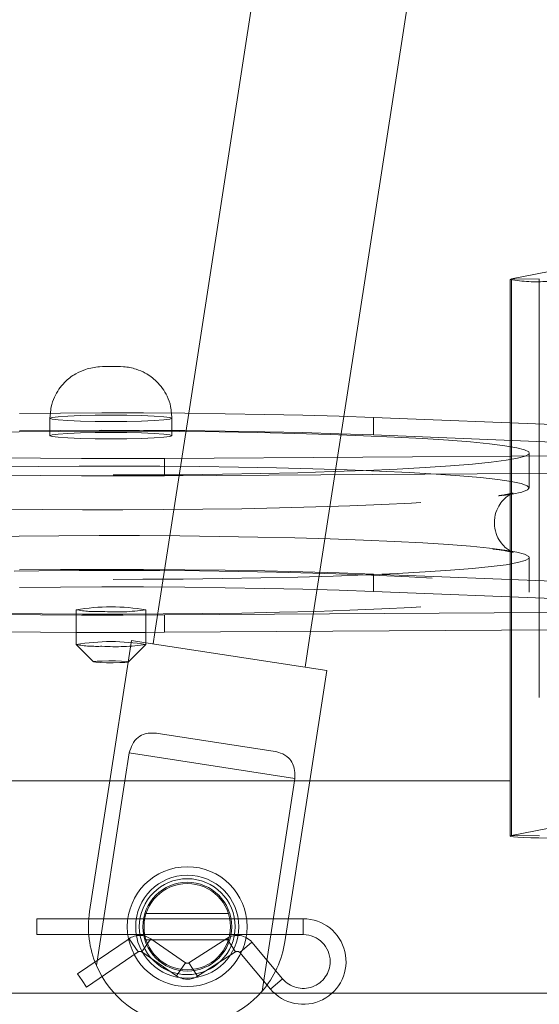
# Paper-space layout 'Top Level(2)' of a CAD drawing. Units: inches. Extents: x 4 to 325, y 6 to 252.
# Drawn here: x 112 to 114, y 69 to 72 of the extents above; entities that cross this region are included whole.
import ezdxf

# ---------------------------------------------------------------- set-up
doc = ezdxf.new("R2010")
doc.units = ezdxf.units.IN
doc.header["$MEASUREMENT"] = 0
doc.linetypes.add('HIDDEN', pattern=[0.075, 0.05, -0.025])

psp = doc.layouts.new('Top Level(2)')

# ---------------------------------------------------------------- linework, layer by layer
at = {"color": 7, "linetype": 'Continuous', "lineweight": 15, "ltscale": 30}
for p, q in [((114.7621073, 81.8452021), (113.0831003, 70.9618494)), ((113.6390529, 70.9505119), (115.3068441, 81.761164)), ((115.2319257, 71.6377047), (114.2402181, 71.4440039)), ((114.2356658, 71.4421942), (114.2356658, 70.9272747)), ((113.7461921, 70.9466313), (113.7461921, 70.884217)), ((113.7461921, 70.9466313), (114.9481202, 70.8991002)), ((113.7461921, 70.884217), (114.8549185, 70.8403716)), ((114.3042203, 70.6941445), (114.3042203, 70.8189732)), ((114.3757439, 70.746779), (114.3042203, 70.7463144)), ((114.2356658, 70.6703965), (114.2356658, 70.4681682)), ((114.3042203, 70.3628346), (114.3042203, 70.4444871)), ((113.7461921, 70.3224879), (113.7461921, 70.3849022)), ((113.7461921, 70.3849022), (114.8549185, 70.3410568)), ((113.7461921, 70.3224879), (114.9481202, 70.2749568)), ((112.6792203, 70.2572441), (112.6792203, 70.1324154)), ((112.9292203, 70.1324154), (112.9292203, 70.2572441)), ((112.9966751, 70.1760918), (112.9292203, 70.1757313)), ((112.9618475, 70.1758863), (112.9554818, 70.1346239)), ((114.4050555, 70.1852403), (112.9966751, 70.1760918)), ((113.5002186, 70.0505857), (113.5201053, 70.1794919)), ((114.2356658, 70.18414), (114.2356658, 69.4449351)), ((112.679392, 70.1320726), (112.7418062, 70.0698296)), ((112.8666344, 70.0698296), (112.9290485, 70.1320726)), ((112.9292203, 70.1386753), (113.5780381, 70.0385803)), ((112.8657521, 70.0694275), (112.8000215, 69.6433605)), ((113.5170664, 69.6433605), (113.5780381, 70.0385803)), ((113.3860508, 69.7495121), (112.9736059, 69.8131412)), ((112.8543312, 69.6433605), (112.8697217, 69.7431223)), ((112.8697217, 69.7431223), (113.4640032, 69.6514407)), ((114.2356658, 69.6433605), (111.8510718, 69.6433605)), ((113.4640032, 69.6514407), (113.4627567, 69.6433605)), ((114.2402181, 69.4467448), (115.2319257, 69.6404456)), ((114.3412539, 69.445328), (114.2402181, 69.4467448))]:
    psp.add_line(p, q, dxfattribs=at)
at = {"color": 8, "linetype": 'Continuous', "lineweight": 15, "ltscale": 30}
for p, q in [((114.2402181, 70.9270947), (114.2402181, 71.4440039)), ((114.2402181, 70.467174), (114.2402181, 70.6714576)), ((114.2402181, 69.4467448), (114.2402181, 70.1841696)), ((116.3277821, 68.8813605), (111.9192821, 68.8813605))]:
    psp.add_line(p, q, dxfattribs=at)
at = {"color": 7, "linetype": 'HIDDEN', "lineweight": 0, "ltscale": 30}
for p, q in [((114.3412539, 71.442587), (114.2402181, 71.4440039)), ((114.3402658, 71.4421942), (114.3402658, 69.4449351)), ((112.5874767, 70.9620339), (112.5854703, 70.9438072)), ((112.5854703, 70.9438019), (112.5854703, 70.8813876)), ((113.0831003, 70.9618494), (112.9618475, 70.1758863)), ((113.0229702, 70.9437966), (113.0208529, 70.9622191)), ((113.0229703, 70.8813876), (113.0229703, 70.9438019)), ((113.5201053, 70.1794919), (113.6390529, 70.9505119)), ((114.2356658, 70.9272747), (114.2356658, 70.6703965)), ((114.2402181, 70.6714576), (114.2402181, 70.9270947)), ((114.4916712, 70.8099464), (112.9966751, 70.8002353)), ((112.9966751, 70.8002353), (112.9966751, 70.737821)), ((114.3042203, 70.7463144), (112.9966751, 70.737821)), ((114.2356658, 70.4681682), (114.2356658, 70.18414)), ((114.2402181, 70.1841696), (114.2402181, 70.467174)), ((114.3042203, 70.3196584), (114.3042203, 70.3628346)), ((114.3757439, 70.2474643), (112.9966751, 70.2385062)), ((112.9966751, 70.1760918), (112.9966751, 70.2385062)), ((112.8776622, 70.1466293), (112.8657521, 70.0694275)), ((112.8776622, 70.1466293), (112.9292203, 70.1386753)), ((112.8000215, 69.6433605), (112.7275941, 69.173885)), ((112.7520533, 68.9803935), (112.8543312, 69.6433605)), ((113.4627567, 69.6433605), (113.3463348, 68.8887119)), ((113.42797, 69.065836), (113.5170664, 69.6433605)), ((116.3277821, 69.6433605), (114.2356658, 69.6433605)), ((112.5377821, 69.1483605), (112.5377821, 69.1198605)), ((113.4937821, 69.1483605), (112.5377821, 69.1483605)), ((113.2254953, 69.1673605), (112.9300344, 69.1673605)), ((113.4937821, 69.1483605), (113.4937821, 69.0913605)), ((112.5377821, 69.1198605), (112.5377821, 69.0913605)), ((112.5377821, 69.0913605), (113.4937821, 69.0913605)), ((112.8691356, 69.0764176), (112.6847029, 68.9503916)), ((112.901294, 69.0293555), (112.8691356, 69.0764176)), ((112.9143078, 69.0293296), (112.946653, 69.0762635)), ((112.9302397, 69.0723605), (113.2254456, 69.0723605)), ((113.0712563, 68.9903914), (112.946653, 69.0762635)), ((113.2201909, 69.0775226), (113.0839899, 68.99018)), ((113.2509605, 69.029541), (113.2201909, 69.0775226)), ((113.2659698, 69.0272622), (113.3095943, 69.0639487)), ((113.4199265, 68.9327509), (113.3095943, 69.0639487)), ((112.7168612, 68.9033295), (112.901294, 69.0293555)), ((112.9143078, 69.0293296), (113.0389111, 68.9434575)), ((113.1147595, 68.9421984), (113.2509605, 69.029541)), ((113.2659698, 69.0272622), (113.3763019, 68.8960644)), ((113.0389111, 68.9434575), (113.0712563, 68.9903914)), ((113.1147595, 68.9421984), (113.0839899, 68.99018)), ((112.7007821, 68.9268605), (112.6847029, 68.9503916)), ((112.7168612, 68.9033295), (112.7007821, 68.9268605)), ((113.3763019, 68.8960644), (113.4199265, 68.9327509)), ((68.3277821, 68.8813605), (116.3277821, 68.8813605))]:
    psp.add_line(p, q, dxfattribs=at)
at = {"color": 7, "linetype": 'Continuous', "lineweight": 15, "ltscale": 30, "flags": 128}
for points in [[(114.2356658, 71.4421942), (114.2357373, 71.442423), (114.2402181, 71.4440039)], [(112.4759294, 70.9613372), (112.6229652, 70.9626104), (112.77165, 70.9631447), (112.9206312, 70.9629352), (113.0685533, 70.9619838), (113.2140705, 70.9602992), (113.355859, 70.9578966), (113.4926289, 70.9547979), (113.6231357, 70.9510314), (113.7461921, 70.9466313)], [(111.3042203, 70.8189732), (111.3106518, 70.8262352), (111.3310163, 70.8337455), (111.3651356, 70.8411179), (111.4126913, 70.8482836), (111.4732394, 70.8551755), (111.5462144, 70.8617295), (111.6309351, 70.8678843), (111.7266105, 70.8735824), (111.8323472, 70.8787706), (111.947158, 70.8834005), (112.069971, 70.8874289), (112.1996394, 70.8908181), (112.3349527, 70.8935366), (112.4746474, 70.8955588), (112.6174193, 70.896866), (112.7619352, 70.8974459), (112.906846, 70.8972932), (113.0507985, 70.8964092), (113.1924488, 70.8948022)], [(112.4759294, 70.8989228), (112.6229652, 70.9001961), (112.77165, 70.9007304), (112.9206312, 70.9005209), (113.0685533, 70.8995695), (113.2140705, 70.8978848), (113.355859, 70.8954822), (113.4926289, 70.8923836), (113.6231357, 70.8886171), (113.7461921, 70.884217)], [(113.1924488, 70.8948022), (113.3304744, 70.8924872), (113.4635864, 70.8894858), (113.5905422, 70.8858261), (113.7101562, 70.8815422), (113.8213118, 70.876674), (113.922971, 70.8712672), (114.0141848, 70.8653721), (114.0941015, 70.8590438), (114.1619749, 70.8523413), (114.2171713, 70.8453273), (114.2591754, 70.8380673), (114.2875949, 70.8306289), (114.3021646, 70.8230818), (114.3042203, 70.8189732)], [(114.2121445, 70.6670635), (114.2433049, 70.6719998), (114.2774243, 70.6793722), (114.2977887, 70.6868826), (114.3042081, 70.6944607), (114.2966225, 70.7020359), (114.2751028, 70.7095374), (114.2398498, 70.7168952), (114.1911928, 70.7240406), (114.1295859, 70.7309068), (114.0556045, 70.7374298), (113.9699392, 70.7435486), (113.8733899, 70.7492062), (113.7668581, 70.7543497), (113.6513384, 70.7589311), (113.5279094, 70.7629076), (113.3977235, 70.766242), (113.2619962, 70.7689033), (113.1219948, 70.7708666), (112.9790264, 70.7721135), (112.8344259, 70.7726325), (112.6895433, 70.7724187), (112.5457315, 70.771474), (112.4043331, 70.7698074)], [(111.3042203, 70.4444871), (111.3106518, 70.4517491), (111.3310163, 70.4592594), (111.3651356, 70.4666318), (111.4126913, 70.4737975), (111.4732394, 70.4806895), (111.5462144, 70.4872434), (111.6309351, 70.4933982), (111.7266105, 70.4990963), (111.8323472, 70.5042845), (111.947158, 70.5089145), (112.069971, 70.5129428), (112.1996394, 70.5163321), (112.3349527, 70.5190505), (112.4746474, 70.5210727), (112.6174193, 70.5223799), (112.7619352, 70.5229599), (112.906846, 70.5228071), (113.0507985, 70.5219231), (113.1924488, 70.5203161)], [(113.1924488, 70.5203161), (113.3304744, 70.5180011), (113.4635864, 70.5149997), (113.5905422, 70.51134), (113.7101562, 70.5070561), (113.8213118, 70.502188), (113.922971, 70.4967811), (114.0141848, 70.490886), (114.0941015, 70.4845577), (114.1619749, 70.4778553), (114.2171713, 70.4708413), (114.2591754, 70.4635812), (114.2875949, 70.4561429), (114.3021646, 70.4485957), (114.3042203, 70.4444871)], [(112.4759294, 70.399608), (112.6229652, 70.4008813), (112.77165, 70.4014156), (112.9206312, 70.4012061), (113.0685533, 70.4002547), (113.2140705, 70.39857), (113.355859, 70.3961675), (113.4926289, 70.3930688), (113.6231357, 70.3893023), (113.7461921, 70.3849022)], [(112.4759294, 70.3371937), (112.6229652, 70.338467), (112.77165, 70.3390013), (112.9206312, 70.3387918), (113.0685533, 70.3378404), (113.2140705, 70.3361557), (113.355859, 70.3337531), (113.4926289, 70.3306545), (113.6231357, 70.326888), (113.7461921, 70.3224879), (113.7461921, 70.3224879)], [(112.6792203, 70.1757313), (112.5510121, 70.1765501), (112.4052663, 70.1781797)], [(112.7880441, 70.0668415), (112.8123782, 70.066758), (112.8354703, 70.0671683), (112.8538049, 70.0680098), (112.8645906, 70.0691545), (112.8661856, 70.070428), (112.8583469, 70.0716366), (112.8422679, 70.0725961), (112.8203965, 70.0731606), (112.7960624, 70.0732441), (112.7729703, 70.0728338), (112.7546357, 70.0719923), (112.7438499, 70.0708477), (112.742255, 70.0695741), (112.7500937, 70.0683656), (112.7661727, 70.067406), (112.7880441, 70.0668415)], [(114.2402181, 69.4467448), (114.2357373, 69.4451639), (114.2382329, 69.443571), (114.2475744, 69.4420494), (114.2632738, 69.4406786), (114.2845109, 69.4395302), (114.310176, 69.4386641), (114.3389284, 69.4381257), (114.3692658, 69.437943)]]:
    psp.add_lwpolyline(points, dxfattribs=at)
at = {"color": 7, "linetype": 'HIDDEN', "lineweight": 0, "ltscale": 30, "flags": 128}
for points in [[(112.8608369, 70.9548603), (112.8042203, 70.9552504), (112.7476036, 70.9548603), (112.6948453, 70.9537166), (112.6495407, 70.9518972), (112.6147772, 70.9495261), (112.592924, 70.946765), (112.5854703, 70.9438019), (112.592924, 70.9408388), (112.6147772, 70.9380777), (112.6495407, 70.9357066), (112.6948453, 70.9338872), (112.7476036, 70.9327435), (112.8042203, 70.9323534), (112.8608369, 70.9327435), (112.9135953, 70.9338872), (112.9588999, 70.9357066), (112.9936633, 70.9380777), (113.0155165, 70.9408388), (113.0229703, 70.9438019), (113.0155165, 70.946765), (112.9936633, 70.9495261), (112.9588999, 70.9518972), (112.9135953, 70.9537166), (112.8608369, 70.9548603)], [(112.9966751, 70.8002353), (112.8480678, 70.7996448), (112.6990616, 70.799798), (112.5510121, 70.8006935), (112.4052663, 70.8023231), (112.2631501, 70.8046721), (112.1259564, 70.807719), (111.9949334, 70.8114361), (111.8712731, 70.8157896), (111.7561006, 70.8207399), (111.6504637, 70.8262419), (111.5553234, 70.8322457), (111.4715453, 70.8386966), (111.3998917, 70.8455358), (111.3410143, 70.8527012), (111.2954489, 70.8601276), (111.2636099, 70.8677474), (111.2457872, 70.8754913), (111.2417203, 70.8813876)], [(112.8608369, 70.8924459), (112.9135953, 70.8913022), (112.9588999, 70.8894829), (112.9936633, 70.8871118), (113.0155165, 70.8843506), (113.0229703, 70.8813876), (113.0155165, 70.8784245), (112.9936633, 70.8756633), (112.9588999, 70.8732922), (112.9135953, 70.8714729), (112.8608369, 70.8703292), (112.8042203, 70.8699391), (112.7476036, 70.8703292), (112.6948453, 70.8714729), (112.6495407, 70.8732922), (112.6147772, 70.8756633), (112.592924, 70.8784245), (112.5854703, 70.8813876), (112.592924, 70.8843506), (112.6147772, 70.8871118), (112.6495407, 70.8894829), (112.6948453, 70.8913022), (112.7476036, 70.8924459), (112.8042203, 70.892836), (112.8608369, 70.8924459)], [(114.3042203, 70.8189732), (114.3027483, 70.8154963), (114.2893408, 70.8079432), (114.262067, 70.8004931), (114.2211817, 70.7932156), (114.1670667, 70.7861786), (114.1002271, 70.7794477), (114.021287, 70.7730859), (113.9309835, 70.7671526), (113.8301598, 70.761703), (113.7197571, 70.7567882), (113.6008063, 70.752454), (113.474418, 70.7487409), (113.3417722, 70.7456835), (113.2041074, 70.7433104), (113.0627091, 70.7416437), (112.9188972, 70.740699), (112.7740147, 70.7404852), (112.6294142, 70.7410042), (112.4864458, 70.7422511), (112.3464444, 70.7442144), (112.2107171, 70.7468757), (112.0805311, 70.7502102), (111.9571021, 70.7541866), (111.8415824, 70.758768), (111.7350506, 70.7639115), (111.6385013, 70.7695691), (111.5528361, 70.7756879), (111.4788546, 70.7822109), (111.4172478, 70.7890772), (111.3685907, 70.7962225), (111.3333378, 70.8035803), (111.311818, 70.8110818), (111.3042324, 70.818657), (111.3042203, 70.8189732)], [(112.9966751, 70.737821), (112.8480678, 70.7372305), (112.6990616, 70.7373837), (112.5510121, 70.7382792), (112.4052663, 70.7399088), (112.2631501, 70.7422577), (112.1259564, 70.7453046), (111.9949334, 70.7490217), (111.8712731, 70.7533752), (111.7561006, 70.7583255), (111.6504637, 70.7638276), (111.5553234, 70.7698314), (111.4715453, 70.7762822), (111.3998917, 70.7831215), (111.3410143, 70.7902869), (111.3042203, 70.7960762)], [(112.4159917, 70.6183155), (112.557642, 70.6167085), (112.7015946, 70.6158245), (112.8465053, 70.6156718), (112.9910213, 70.6162517), (113.1337931, 70.6175589), (113.2734878, 70.6195812), (113.4088011, 70.6222996), (113.5384696, 70.6256888), (113.6612825, 70.6297172), (113.7760934, 70.6343471), (113.8818301, 70.6395353), (113.9775054, 70.6452334), (114.0622261, 70.6513882), (114.1352012, 70.6579422), (114.1957492, 70.6648342), (114.2121445, 70.6670635)], [(114.3042203, 70.4444871), (114.3027483, 70.4410102), (114.2893408, 70.4334571), (114.262067, 70.4260071), (114.2211817, 70.4187295), (114.1670667, 70.4116925), (114.1002271, 70.4049617), (114.021287, 70.3985999), (113.9309835, 70.3926665), (113.8301598, 70.387217), (113.7197571, 70.3823021), (113.6008063, 70.3779679), (113.474418, 70.3742548), (113.3417722, 70.3711974), (113.2041074, 70.3688243), (113.0627091, 70.3671576), (112.9188972, 70.366213), (112.7740147, 70.3659991), (112.6294142, 70.3665181), (112.4864458, 70.3677651), (112.3464444, 70.3697284), (112.2107171, 70.3723896), (112.0805311, 70.3757241), (111.9571021, 70.3797006), (111.8415824, 70.3842819), (111.7350506, 70.3894254), (111.6385013, 70.395083), (111.5528361, 70.4012019), (111.4788546, 70.4077249), (111.4172478, 70.4145911), (111.3685907, 70.4217365), (111.3333378, 70.4290943), (111.311818, 70.4365958), (111.3042324, 70.4441709), (111.3042203, 70.4444871)], [(112.4159917, 70.2438295), (112.557642, 70.2422225), (112.7015946, 70.2413385), (112.8465053, 70.2411857), (112.9910213, 70.2417656), (113.1337931, 70.2430728), (113.2734878, 70.2450951), (113.4088011, 70.2478135), (113.5384696, 70.2512027), (113.6612825, 70.2552311), (113.7760934, 70.259861), (113.8818301, 70.2650493), (113.9775054, 70.2707474), (114.0622261, 70.2769021), (114.1352012, 70.2834561), (114.1957492, 70.2903481), (114.2433049, 70.2975137), (114.2774243, 70.3048862), (114.2977887, 70.3123965), (114.3042081, 70.3199746), (114.2966225, 70.3275498), (114.2751028, 70.3350513), (114.2398498, 70.3424091), (114.1911928, 70.3495545), (114.1295859, 70.3564207), (114.0556045, 70.3629437), (113.9699392, 70.3690626), (113.8733899, 70.3747202), (113.7668581, 70.3798636), (113.6513384, 70.384445), (113.5279094, 70.3884215), (113.3977235, 70.3917559), (113.2619962, 70.3944172), (113.1219948, 70.3963805), (112.9790264, 70.3976275), (112.8344259, 70.3981465), (112.6895433, 70.3979326), (112.5457315, 70.396988), (112.4043331, 70.3953213), (112.2666683, 70.3929482), (112.1340226, 70.3898908), (112.0076343, 70.3861776), (111.8886834, 70.3818434), (111.7782808, 70.3769286), (111.677457, 70.3714791), (111.5871535, 70.3655457), (111.5082135, 70.3591839), (111.4413739, 70.3524531), (111.3872588, 70.345416), (111.3463735, 70.3381385), (111.3190998, 70.3306884), (111.3056922, 70.3231354), (111.306276, 70.3155499), (111.3208456, 70.3080027), (111.3492652, 70.3005644), (111.3912693, 70.2933043), (111.4464657, 70.2862903), (111.5143391, 70.2795879), (111.5942557, 70.2732596), (111.6854695, 70.2673645), (111.7871288, 70.2619576), (111.8982843, 70.2570895), (112.0178984, 70.2528056), (112.1448541, 70.2491458), (112.2779662, 70.2461445), (112.4159917, 70.2438295)], [(112.9966751, 70.2385062), (112.8480678, 70.2379157), (112.6990616, 70.2380689), (112.5510121, 70.2389644), (112.4052663, 70.240594), (112.2631501, 70.242943), (112.1259564, 70.2459899), (111.9949334, 70.249707), (111.8712731, 70.2540605), (111.7561006, 70.2590108), (111.6504637, 70.2645128), (111.5553234, 70.2705166), (111.4715453, 70.2769674), (111.3998917, 70.2838067), (111.3410143, 70.2909721), (111.2954489, 70.2983985), (111.2636099, 70.3060183), (111.2457872, 70.3137622), (111.2417203, 70.3196584)]]:
    psp.add_lwpolyline(points, dxfattribs=at)
at = {"color": 7, "linetype": 'Continuous', "lineweight": 15, "ltscale": 900}
for radius in [0.215, 0.185]:
    psp.add_circle((113.0777821, 69.1198605), radius, dxfattribs=at)
at = {"color": 7, "linetype": 'HIDDEN', "lineweight": 0, "ltscale": 900}
for radius in [0.185, 0.172, 0.1594488, 0.155]:
    psp.add_circle((113.0777821, 69.1198605), radius, dxfattribs=at)
for centre, radius, start, end in [((114.3302315, 71.9692267), 0.5354493, 259.8276341, 274.1805737), ((112.7507182, 70.6231768), 0.3728522, 258.9445144, 273.2517917), ((112.8231386, 70.9365127), 0.6875022, 265.7231779, 278.8762092), ((112.8042203, 99.963139), 29.78767, 269.75956517, 270.24043483), ((112.75222, 70.5405377), 0.4149069, 259.890583, 272.7142471), ((112.8224378, 70.8660475), 0.7416772, 266.0903575, 278.2644789), ((113.0777821, 69.1198605), 0.3543307, 171.229951, 203.1791181), ((113.4937821, 68.9948605), 0.1535, 220.0625101, 90), ((112.9077821, 69.0198605), 0.0685, 55.4267753, 124.3454605), ((113.2571683, 69.0198605), 0.0685, 40.0625101, 122.6711389), ((113.4937821, 68.9948605), 0.0965, 0, 90), ((112.9077821, 69.0198605), 0.0115, 55.4267753, 124.3454605), ((113.2571683, 69.0198605), 0.0115, 40.0625101, 122.6711389), ((113.0777821, 69.1198605), 0.3543307, 319.2807838, 351.229951), ((113.0777821, 69.1198605), 0.3543307, 203.1791181, 319.2807838), ((113.0777821, 68.9998605), 0.0115, 235.4267753, 302.6711389), ((113.4937821, 68.9948605), 0.0965, 220.0625101, 0), ((113.0777821, 68.9998605), 0.0685, 235.4267753, 302.6711389)]:
    psp.add_arc(centre, radius, start, end, dxfattribs=at)
at = {"color": 7, "linetype": 'Continuous', "lineweight": 15, "ltscale": 900}
for centre, radius, start, end in [((112.8042203, 69.4663076), 0.8007531, 81.0192254, 98.9807746), ((112.8042203, 69.4038932), 0.7388012, 80.2726142, 99.7273858)]:
    psp.add_arc(centre, radius, start, end, dxfattribs=at)
at = {"color": 7, "linetype": 'Continuous', "lineweight": 15, "ltscale": 30}
for points, knots in [([(113.0208529, 70.9622191), (113.0202179, 70.9702894), (113.0185625, 70.9913284), (113.0032446, 71.0319353), (112.9732957, 71.0748441), (112.9322999, 71.1050341), (112.8910994, 71.1227797), (112.850967, 71.1302192), (112.8069222, 71.1303105), (112.7600293, 71.1302716), (112.7167744, 71.1220432), (112.6735256, 71.103003), (112.63256, 71.0717903), (112.6038432, 71.0290005), (112.5895713, 70.9895956), (112.5880485, 70.9695575), (112.5874767, 70.9620339)], [0, 0, 0, 0, 0.038870592, 0.101333137, 0.207483099, 0.289376838, 0.347403022, 0.425362022, 0.496750793, 0.568235317, 0.652803531, 0.715592473, 0.799102021, 0.903456812, 0.963751227, 1, 1, 1, 1]), ([(114.2461097, 70.4630735), (114.2458169, 70.4631523), (114.2452552, 70.4633036), (114.2364214, 70.4673122), (114.2219968, 70.4767404), (114.2037424, 70.494559), (114.1869952, 70.5222089), (114.1776121, 70.5583904), (114.1803103, 70.5965985), (114.1934961, 70.6290268), (114.2105139, 70.6514348), (114.2265082, 70.6651002), (114.2385162, 70.6723569), (114.245597, 70.6754286), (114.2458839, 70.6754982), (114.2460264, 70.6755327)], [0, 0, 0, 0, 0.092797368, 0.178015456, 0.252404058, 0.324697922, 0.398416749, 0.475107577, 0.559694635, 0.633884138, 0.701849968, 0.768347824, 0.838808217, 0.919938639, 1, 1, 1, 1]), ([(112.9736059, 69.8131412), (112.9572899, 69.8144033), (112.93087, 69.816447), (112.9004388, 69.8004961), (112.8804703, 69.7764438), (112.8731451, 69.7537349), (112.8697217, 69.7431223)], [0, 0, 0, 0, 0.358390923, 0.580326445, 0.803873622, 1, 1, 1, 1]), ([(113.4640032, 69.6514407), (113.4640208, 69.6613297), (113.4640558, 69.6810859), (113.4562019, 69.7065419), (113.4403282, 69.7291906), (113.4162878, 69.7434649), (113.3950894, 69.7477044), (113.3860508, 69.7495121)], [0, 0, 0, 0, 0.173625746, 0.34687018, 0.529699028, 0.799473182, 1, 1, 1, 1])]:
    psp.add_open_spline(points, degree=3, knots=knots, dxfattribs=at)
at = {"color": 7, "linetype": 'HIDDEN', "lineweight": 0, "ltscale": 30}
for points, knots in [([(114.2460264, 70.6755327), (114.2461843, 70.675593), (114.2473359, 70.6760326), (114.2411591, 70.6740524), (114.2257075, 70.6709781), (114.2092621, 70.6679254), (114.1955736, 70.6661729), (114.1943314, 70.6660138)], [0, 0, 0, 0, 0.039475329, 0.288001241, 0.597284391, 0.963453385, 1, 1, 1, 1]), ([(114.1728938, 70.4753544), (114.1794, 70.4745801), (114.2001138, 70.4721148), (114.223269, 70.4681441), (114.2405441, 70.4647911), (114.2477384, 70.4624328), (114.246247, 70.4630195), (114.2461097, 70.4630735)], [0, 0, 0, 0, 0.146819689, 0.467429519, 0.750040789, 0.976991884, 1, 1, 1, 1])]:
    psp.add_open_spline(points, degree=3, knots=knots, dxfattribs=at)

doc.saveas('drawing.dxf')
